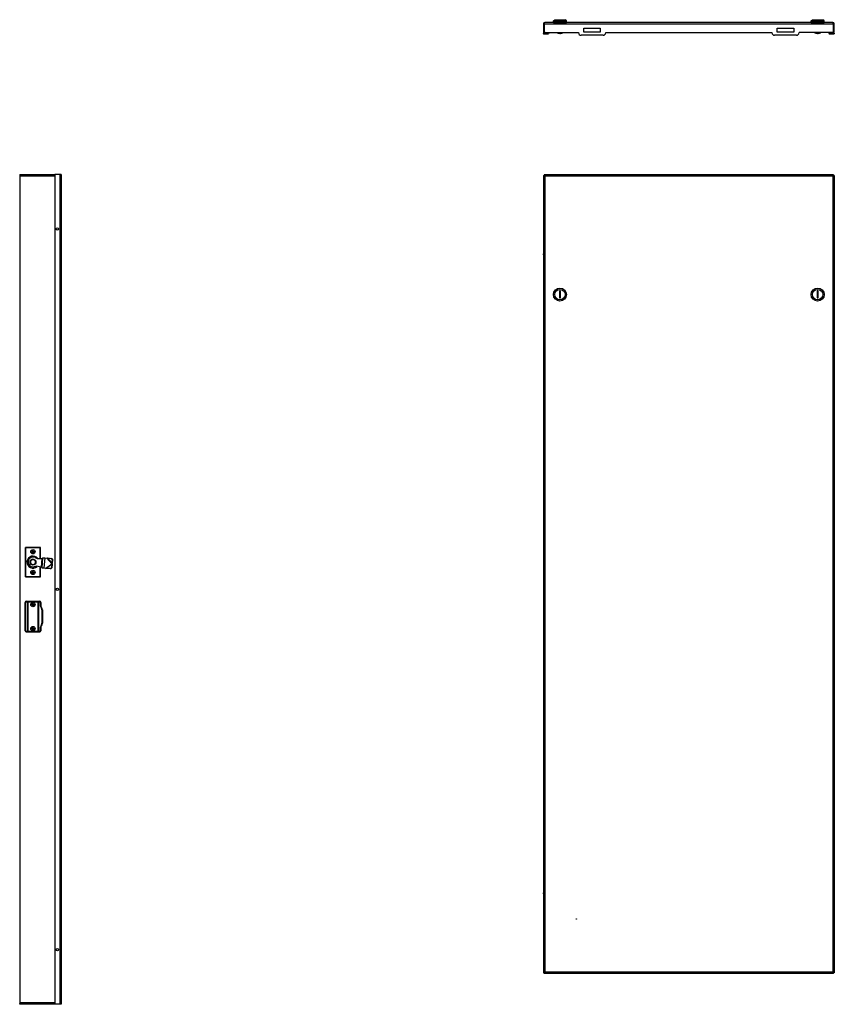
# Model space of a CAD drawing. Units: millimetres. Extents: x 0 to 1458, y 0 to 433.
# Drawn here: x 897 to 1047, y 231 to 411 of the extents above; entities that cross this region are included whole.
import ezdxf

# ---------------------------------------------------------------- set-up
doc = ezdxf.new("R2010")
doc.units = ezdxf.units.MM
doc.header["$LTSCALE"] = 32.67
doc.layers.get('0').update_dxf_attribs({"linetype": 'CONTINUOUS'})
for name, color, linetype in [('02___PRT_ALL_AXES', 7, 'CONTINUOUS'), ('AXIS', 7, 'CONTINUOUS'), ('ROUNDS', 7, 'CONTINUOUS')]:
    doc.layers.add(name, color=color, linetype=linetype)

msp = doc.modelspace()

# ---------------------------------------------------------------- linework, layer by layer
at = {"color": 3, "linetype": 'CONTINUOUS'}
for p, q in [((993.51701, 410.55252), (993.51701, 409.16252)), ((993.61701, 410.55252), (993.61701, 409.08252)), ((1046.60701, 410.78252), (993.74701, 410.78252)), ((1046.73701, 409.08252), (1046.73701, 410.55252)), ((1046.83701, 409.16252), (1046.83701, 410.55252)), ((993.74701, 408.93252), (999.92701, 408.93252)), ((1004.42701, 408.43252), (1000.42701, 408.43252)), ((1000.92701, 409.03252), (1000.92701, 409.73252)), ((1000.92701, 409.73252), (1003.92701, 409.73252)), ((1003.92701, 409.03252), (1000.92701, 409.03252)), ((1003.92701, 409.73252), (1003.92701, 409.03252)), ((1004.92701, 408.93252), (1035.42701, 408.93252)), ((1039.92701, 408.43252), (1035.92701, 408.43252)), ((1036.42701, 409.73252), (1039.42701, 409.73252)), ((1036.42701, 409.03252), (1036.42701, 409.73252)), ((1039.42701, 409.03252), (1036.42701, 409.03252)), ((1039.42701, 409.73252), (1039.42701, 409.03252)), ((1046.60701, 408.93252), (1040.42701, 408.93252)), ((903.78443, 382.9171), (903.78443, 230.6171)), ((904.98443, 382.9171), (903.78443, 382.9171)), ((904.98443, 382.9171), (904.98443, 230.6171)), ((993.51701, 382.71299), (993.51701, 236.40299)), ((993.51701, 382.71299), (993.52369, 382.71299)), ((1046.73701, 382.83299), (993.61701, 382.83299)), ((1046.83701, 382.71299), (1046.83032, 382.71299)), ((1046.83701, 382.71299), (1046.83701, 236.40299)), ((899.35428, 311.44176), (899.35093, 311.40368)), ((899.35093, 311.40368), (899.38849, 311.40037)), ((899.42101, 312.2006), (899.41759, 312.16175)), ((899.45916, 312.19725), (899.42101, 312.2006)), ((900.42015, 311.00532), (900.01661, 310.89757)), ((900.10991, 311.33694), (900.14786, 311.3336)), ((900.14786, 311.3336), (900.15131, 311.37286)), ((900.16479, 312.58278), (900.54334, 312.40626)), ((900.21793, 312.13053), (900.17844, 312.134)), ((900.21453, 312.09185), (900.21793, 312.13053)), ((901.30276, 310.84889), (900.42015, 311.00532)), ((900.54334, 312.40626), (901.4397, 312.40626)), ((901.55169, 312.53827), (901.39, 310.69937)), ((901.95252, 312.53013), (902.35804, 312.49447)), ((903.27098, 311.46053), (903.25026, 311.41369)), ((902.092, 310.61053), (901.7861, 310.63743)), ((993.51701, 236.40299), (993.52369, 236.40299)), ((1046.73701, 236.28299), (993.61701, 236.28299)), ((1046.83701, 236.40299), (1046.83032, 236.40299)), ((904.98443, 230.6171), (903.78443, 230.6171))]:
    msp.add_line(p, q, dxfattribs=at)
at = {"color": 9, "linetype": 'CONTINUOUS'}
for p, q in [((993.51701, 410.55252), (1046.83701, 410.55252)), ((993.51701, 409.16252), (993.61701, 409.16252)), ((993.74701, 408.93252), (993.74701, 409.00731)), ((1046.60701, 408.93252), (1046.60701, 409.00731)), ((1046.83701, 409.16252), (1046.73701, 409.16252)), ((897.35443, 382.66493), (897.35443, 230.86928)), ((897.37611, 382.6771), (903.78443, 382.6771)), ((897.39814, 382.70462), (897.39814, 382.69086)), ((904.74443, 382.9171), (904.74443, 230.6171)), ((993.74701, 382.60299), (993.74701, 236.51299)), ((1046.60701, 382.60299), (993.74701, 382.60299)), ((1046.60701, 382.60299), (1046.60701, 236.51299)), ((898.38443, 314.4171), (901.18443, 314.4171)), ((898.43443, 309.0671), (898.43443, 314.4671)), ((901.13443, 312.40626), (901.13443, 314.4671)), ((901.13443, 309.0671), (901.13443, 310.87872)), ((901.4397, 312.40626), (901.30276, 310.84889)), ((901.95252, 312.53013), (901.7861, 310.63743)), ((902.092, 310.61053), (903.27098, 311.46053)), ((902.1552, 310.6242), (903.25026, 311.41369)), ((902.35804, 312.49447), (903.27098, 311.46053)), ((902.45074, 312.46769), (903.26114, 311.54988)), ((898.38443, 309.1171), (901.18443, 309.1171)), ((1046.60701, 236.51299), (993.74701, 236.51299)), ((903.78443, 230.8571), (897.37611, 230.8571)), ((897.39814, 230.82958), (897.39814, 230.84334))]:
    msp.add_line(p, q, dxfattribs=at)
at = {"color": 7, "linetype": 'CONTINUOUS'}
for p, q in [((993.52369, 410.60756), (993.62078, 410.58363)), ((995.32701, 411.10252), (995.57701, 411.30252)), ((995.32701, 410.80252), (995.32701, 411.10252)), ((995.32701, 411.10252), (997.72701, 411.10252)), ((995.32701, 410.80252), (997.727, 410.80252)), ((995.57701, 411.30252), (997.47701, 411.30252)), ((995.79046, 410.78252), (995.79046, 410.80252)), ((997.26355, 410.78252), (997.26355, 410.80252)), ((997.72701, 411.10252), (997.47701, 411.30252)), ((997.72701, 410.80252), (997.72701, 411.10252)), ((1042.62701, 411.10252), (1042.87701, 411.30252)), ((1042.62701, 411.10252), (1045.02701, 411.10252)), ((1042.62701, 410.80252), (1042.62701, 411.10252)), ((1042.62701, 410.80252), (1045.027, 410.80252)), ((1042.87701, 411.30252), (1044.77701, 411.30252)), ((1043.09046, 410.78252), (1043.09046, 410.80252)), ((1044.56355, 410.78252), (1044.56355, 410.80252)), ((1045.02701, 411.10252), (1044.77701, 411.30252)), ((1045.02701, 410.80252), (1045.02701, 411.10252)), ((1046.83032, 410.60756), (1046.73323, 410.58363)), ((995.98415, 408.91252), (995.98805, 408.91252)), ((996.46201, 408.75603), (996.46201, 408.80021)), ((996.59201, 408.75603), (996.59201, 408.8003)), ((996.60401, 408.80111), (996.60401, 408.75689)), ((997.06596, 408.91252), (997.06986, 408.91252)), ((1043.28415, 408.91252), (1043.28805, 408.91252)), ((1043.76201, 408.75603), (1043.76201, 408.80021)), ((1043.89201, 408.75603), (1043.89201, 408.8003)), ((1043.90401, 408.80111), (1043.90401, 408.75689)), ((1044.36596, 408.91252), (1044.36986, 408.91252)), ((897.35443, 382.9171), (897.35443, 382.7971)), ((993.52369, 382.71299), (993.62078, 382.71299)), ((993.61701, 382.83299), (993.61701, 382.73299)), ((993.62693, 382.71299), (993.66318, 382.71299)), ((1046.83032, 382.71299), (1046.69083, 382.71299)), ((1046.73701, 382.83299), (1046.73701, 382.73299)), ((996.42701, 361.45799), (996.42701, 360.25799)), ((996.62701, 361.45799), (996.42701, 361.45799)), ((996.62701, 360.25799), (996.62701, 361.45799)), ((1043.72701, 361.45799), (1043.72701, 360.25799)), ((1043.92701, 361.45799), (1043.72701, 361.45799)), ((1043.92701, 360.25799), (1043.92701, 361.45799)), ((996.42701, 360.25799), (996.62701, 360.25799)), ((1043.72701, 360.25799), (1043.92701, 360.25799)), ((898.38443, 314.4171), (898.38443, 309.1171)), ((901.13443, 314.4671), (898.43443, 314.4671)), ((901.18443, 312.40626), (901.18443, 314.4171)), ((899.55654, 313.7271), (899.72443, 313.7271)), ((899.55654, 313.6071), (899.72443, 313.6071)), ((899.70943, 313.6071), (899.70943, 313.7271)), ((899.72443, 313.7271), (899.72443, 313.895)), ((899.84443, 313.7421), (899.72443, 313.7421)), ((899.72443, 313.4392), (899.72443, 313.6071)), ((899.84443, 313.5921), (899.72443, 313.5921)), ((899.84443, 313.7271), (899.84443, 313.895)), ((899.84443, 313.7271), (900.01233, 313.7271)), ((899.84443, 313.6071), (900.01233, 313.6071)), ((899.84443, 313.4392), (899.84443, 313.6071)), ((899.85943, 313.6071), (899.85943, 313.7271)), ((898.93963, 312.07458), (898.75077, 312.14332)), ((899.26443, 311.7671), (899.52443, 312.21743)), ((899.26443, 311.7671), (899.52443, 311.31677)), ((899.52443, 312.21743), (900.04443, 312.21743)), ((899.52443, 311.31677), (900.04443, 311.31677)), ((900.04443, 312.21743), (900.30443, 311.7671)), ((900.04443, 311.31677), (900.30443, 311.7671)), ((901.18443, 309.1171), (901.18443, 310.86986)), ((902.50894, 312.51908), (902.45074, 312.46769)), ((903.29567, 311.3507), (903.25026, 311.41369)), ((903.31934, 311.60128), (903.26114, 311.54988)), ((898.43443, 309.0671), (901.13443, 309.0671)), ((899.55654, 309.9271), (899.72443, 309.9271)), ((899.55654, 309.8071), (899.72443, 309.8071)), ((899.70943, 309.8071), (899.70943, 309.9271)), ((899.72443, 309.9271), (899.72443, 310.095)), ((899.84443, 309.9421), (899.72443, 309.9421)), ((899.72443, 309.6392), (899.72443, 309.8071)), ((899.84443, 309.7921), (899.72443, 309.7921)), ((899.84443, 309.9271), (899.84443, 310.095)), ((899.84443, 309.9271), (900.01233, 309.9271)), ((899.84443, 309.8071), (900.01233, 309.8071)), ((899.84443, 309.6392), (899.84443, 309.8071)), ((899.85943, 309.8071), (899.85943, 309.9271)), ((902.20061, 310.56121), (902.1552, 310.6242)), ((899.55654, 304.0271), (899.72443, 304.0271)), ((899.55654, 303.9071), (899.72443, 303.9071)), ((899.70943, 303.9071), (899.70943, 304.0271)), ((899.72443, 304.0271), (899.72443, 304.195)), ((899.84443, 304.0421), (899.72443, 304.0421)), ((899.72443, 303.7392), (899.72443, 303.9071)), ((899.84443, 303.8921), (899.72443, 303.8921)), ((899.84443, 304.0271), (899.84443, 304.195)), ((899.84443, 304.0271), (900.01233, 304.0271)), ((899.84443, 303.9071), (900.01233, 303.9071)), ((899.84443, 303.7392), (899.84443, 303.9071)), ((899.85943, 303.9071), (899.85943, 304.0271)), ((899.55654, 299.6271), (899.72443, 299.6271)), ((899.55654, 299.5071), (899.72443, 299.5071)), ((899.70943, 299.5071), (899.70943, 299.6271)), ((899.72443, 299.6271), (899.72443, 299.795)), ((899.84443, 299.6421), (899.72443, 299.6421)), ((899.72443, 299.3392), (899.72443, 299.5071)), ((899.84443, 299.4921), (899.72443, 299.4921)), ((899.84443, 299.6271), (899.84443, 299.795)), ((899.84443, 299.6271), (900.01233, 299.6271)), ((899.84443, 299.5071), (900.01233, 299.5071)), ((899.84443, 299.3392), (899.84443, 299.5071)), ((899.85943, 299.5071), (899.85943, 299.6271)), ((993.52369, 236.40299), (993.66318, 236.40299)), ((993.61701, 236.28299), (993.61701, 236.38299)), ((1046.72708, 236.40299), (1046.69083, 236.40299)), ((1046.83032, 236.40299), (1046.73323, 236.40299)), ((1046.73701, 236.28299), (1046.73701, 236.38299)), ((897.35443, 230.6171), (897.35443, 230.7371))]:
    msp.add_line(p, q, dxfattribs=at)
for centre, radius in [((996.52701, 360.85799), 1.2), ((996.52701, 360.85799), 0.95), ((1043.82701, 360.85799), 1.2), ((1043.82701, 360.85799), 0.95)]:
    msp.add_circle(centre, radius, dxfattribs=at)
at = {"color": 3, "linetype": 'CONTINUOUS'}
for centre, radius, start, end in [((993.74701, 410.55252), 0.23, 90, 180), ((1001.78066, 407.62264), 8.67349, 159.9773228, 160.2572566), ((996.04381, 409.71444), 2.56718, 158.9737893, 160.0022063), ((1046.60701, 410.55252), 0.23, 0, 90), ((1044.3102, 409.71444), 2.56718, 19.9977937, 21.0262107), ((1038.57335, 407.62264), 8.67349, 19.7427434, 20.0226772), ((993.74701, 409.16252), 0.23, 180, 270), ((993.61701, 408.93252), 0.15, 0, 90), ((1000.42701, 408.93252), 0.5, 180, 270), ((1004.42701, 408.93252), 0.5, 270, 360), ((1035.92701, 408.93252), 0.5, 180, 270), ((1039.92701, 408.93252), 0.5, 270, 360), ((1046.73701, 408.93252), 0.15, 90, 180), ((1046.60701, 409.16252), 0.23, 270, 360), ((897.1458, 382.86116), 0.29744, 339.7857174, 345.0431672), ((899.78443, 311.7671), 0.9, 65, 284.949881), ((897.1458, 230.67305), 0.29744, 14.9568328, 20.2142826)]:
    msp.add_arc(centre, radius, start, end, dxfattribs=at)
at = {"color": 7, "linetype": 'CONTINUOUS'}
for centre, radius, start, end in [((993.74701, 410.55252), 0.13, 140.1850541, 180), ((1046.60701, 410.55252), 0.13, 0, 39.8149459), ((993.74701, 409.16252), 0.13, 220.2991725, 260.8061706), ((996.52701, 409.74883), 0.99705, 235.0073743, 237.0119061), ((996.52701, 409.74883), 0.99493, 237.200556, 266.2541236), ((996.52701, 409.74883), 0.95085, 266.0801935, 274.6449279), ((996.52701, 409.74883), 0.99493, 273.7458764, 274.4164997), ((996.52701, 409.74883), 0.99493, 274.4387009, 302.799444), ((996.52701, 409.74883), 0.99705, 302.9880939, 304.9926257), ((1043.82701, 409.74883), 0.99705, 235.0073743, 237.0119061), ((1043.82701, 409.74883), 0.99493, 237.200556, 266.2541236), ((1043.82701, 409.74883), 0.95085, 266.0801935, 274.6449279), ((1043.82701, 409.74883), 0.99493, 273.7458764, 274.4164997), ((1043.82701, 409.74883), 0.99493, 274.4387009, 302.799444), ((1043.82701, 409.74883), 0.99705, 302.9880939, 304.9926257), ((1046.60701, 409.16252), 0.13, 279.1938294, 319.7008275), ((897.29953, 382.76578), 0.11483, 294.190976, 298.5630768), ((898.43443, 314.4171), 0.05, 90, 180), ((901.13443, 314.4171), 0.05, 0, 90), ((899.78443, 311.7671), 1.1, 35.6056839, 314.3437377), ((900.14987, 313.66711), 0.59636, 174.2261264, 185.7738736), ((899.78443, 313.30052), 0.5975, 84.2367002, 95.7632998), ((899.78443, 314.03368), 0.5975, 264.2367002, 275.7632998), ((899.41899, 313.6671), 0.59636, 354.2261264, 5.7738736), ((899.78443, 311.7671), 0.46, 161.766935, 198.233065), ((899.78443, 311.7671), 0.46, 101.766935, 138.233065), ((899.78443, 311.7671), 0.46, 221.766935, 258.233065), ((899.78443, 311.7671), 0.46, 41.766935, 78.233065), ((899.78443, 311.7671), 0.46, 281.766935, 318.233065), ((899.78443, 311.7671), 0.46, 341.766935, 18.233065), ((898.43443, 309.1171), 0.05, 180, 270), ((900.14987, 309.86711), 0.59636, 174.2261264, 185.7738736), ((899.78443, 309.50052), 0.5975, 84.2367002, 95.7632998), ((899.78443, 310.23368), 0.5975, 264.2367002, 275.7632998), ((899.41899, 309.8671), 0.59636, 354.2261264, 5.7738736), ((901.13443, 309.1171), 0.05, 270, 360), ((900.14987, 303.96711), 0.59636, 174.2261264, 185.7738736), ((899.78443, 303.60052), 0.5975, 84.2367002, 95.7632998), ((899.78443, 304.33368), 0.5975, 264.2367002, 275.7632998), ((899.41899, 303.9671), 0.59636, 354.2261264, 5.7738736), ((900.14987, 299.56711), 0.59636, 174.2261264, 185.7738736), ((899.78443, 299.20052), 0.5975, 84.2367002, 95.7632998), ((899.78443, 299.93368), 0.5975, 264.2367002, 275.7632998), ((899.41899, 299.5671), 0.59636, 354.2261264, 5.7738736), ((897.29953, 230.76842), 0.11483, 61.4369232, 65.809024)]:
    msp.add_arc(centre, radius, start, end, dxfattribs=at)
at = {"color": 3, "linetype": 'CONTINUOUS'}
for points, knots in [([(993.64756, 410.63553), (993.66169, 410.67214), (993.68084, 410.72425), (993.72568, 410.78252), (993.74701, 410.78252)], [0, 0, 0, 0, 0.647882996, 1, 1, 1, 1]), ([(1046.70645, 410.63553), (1046.69232, 410.67214), (1046.67317, 410.72425), (1046.62833, 410.78252), (1046.60701, 410.78252)], [0, 0, 0, 0, 0.647882996, 1, 1, 1, 1]), ([(993.52369, 382.71299), (993.53123, 382.70166), (993.55818, 382.68078), (993.63272, 382.64338), (993.69929, 382.62016), (993.74701, 382.60299)], [0, 0, 0, 0, 0.16253413, 0.3942809, 1, 1, 1, 1]), ([(993.61701, 382.83299), (993.63299, 382.83299), (993.66963, 382.79736), (993.68595, 382.75894), (993.69708, 382.73348)], [0, 0, 0, 0, 0.365172897, 1, 1, 1, 1]), ([(993.69708, 382.73348), (993.70141, 382.72357), (993.71921, 382.68052), (993.7349, 382.63664), (993.74701, 382.60299)], [0, 0, 0, 0, 0.232128348, 1, 1, 1, 1]), ([(1046.65693, 382.73348), (1046.6526, 382.72357), (1046.6348, 382.68052), (1046.61911, 382.63664), (1046.60701, 382.60299)], [0, 0, 0, 0, 0.232128348, 1, 1, 1, 1]), ([(1046.83032, 382.71299), (1046.82278, 382.70166), (1046.79584, 382.68078), (1046.72129, 382.64338), (1046.65472, 382.62016), (1046.60701, 382.60299)], [0, 0, 0, 0, 0.16253413, 0.3942809, 1, 1, 1, 1]), ([(1046.73701, 382.83299), (1046.72102, 382.83299), (1046.68438, 382.79736), (1046.66806, 382.75894), (1046.65693, 382.73348)], [0, 0, 0, 0, 0.365172897, 1, 1, 1, 1]), ([(901.40001, 310.81323), (901.40031, 310.81661), (901.38806, 310.82368), (901.36957, 310.83032), (901.3382, 310.8396), (901.31529, 310.84559), (901.30276, 310.84889)], [0, 0, 0, 0, 0.097011352, 0.313499002, 0.629469351, 1, 1, 1, 1]), ([(901.4397, 312.40626), (901.45261, 312.40733), (901.47621, 312.40922), (901.50872, 312.41288), (901.52809, 312.4162), (901.54138, 312.42102), (901.54168, 312.4244)], [0, 0, 0, 0, 0.370530649, 0.686500998, 0.902988648, 1, 1, 1, 1]), ([(901.55169, 312.53827), (901.55177, 312.53912), (901.55526, 312.54034), (901.56063, 312.54115), (901.57062, 312.54198), (901.59046, 312.54262), (901.62404, 312.54254), (901.67319, 312.54146), (901.73312, 312.53947), (901.82742, 312.53575), (901.9015, 312.53241), (901.95252, 312.53013)], [0, 0, 0, 0, 0.006401028, 0.021368302, 0.045454021, 0.078603636, 0.171052765, 0.295114741, 0.446273348, 0.618586323, 1, 1, 1, 1]), ([(901.7861, 310.63743), (901.73546, 310.64409), (901.66194, 310.65373), (901.56843, 310.66652), (901.50908, 310.67502), (901.46049, 310.68253), (901.42741, 310.68831), (901.40799, 310.69241), (901.3983, 310.69496), (901.39315, 310.6967), (901.38993, 310.69851), (901.39, 310.69937)], [0, 0, 0, 0, 0.381413677, 0.553726652, 0.704885259, 0.828947235, 0.921396364, 0.954545979, 0.978631698, 0.993598972, 1, 1, 1, 1]), ([(993.52369, 236.40299), (993.53123, 236.41432), (993.55818, 236.43519), (993.63272, 236.47259), (993.69929, 236.49582), (993.74701, 236.51299)], [0, 0, 0, 0, 0.16253413, 0.3942809, 1, 1, 1, 1]), ([(993.61701, 236.28299), (993.63299, 236.28299), (993.66963, 236.31861), (993.68595, 236.35703), (993.69708, 236.38249)], [0, 0, 0, 0, 0.365172897, 1, 1, 1, 1]), ([(993.69708, 236.38249), (993.70141, 236.3924), (993.71921, 236.43545), (993.7349, 236.47933), (993.74701, 236.51299)], [0, 0, 0, 0, 0.232128348, 1, 1, 1, 1]), ([(1046.65693, 236.38249), (1046.6526, 236.3924), (1046.6348, 236.43545), (1046.61911, 236.47933), (1046.60701, 236.51299)], [0, 0, 0, 0, 0.232128348, 1, 1, 1, 1]), ([(1046.83032, 236.40299), (1046.82278, 236.41432), (1046.79584, 236.43519), (1046.72129, 236.47259), (1046.65472, 236.49582), (1046.60701, 236.51299)], [0, 0, 0, 0, 0.16253413, 0.3942809, 1, 1, 1, 1]), ([(1046.73701, 236.28299), (1046.72102, 236.28299), (1046.68438, 236.31861), (1046.66806, 236.35703), (1046.65693, 236.38249)], [0, 0, 0, 0, 0.365172897, 1, 1, 1, 1])]:
    msp.add_open_spline(points, degree=3, knots=knots, dxfattribs=at)
at = {"color": 7, "linetype": 'CONTINUOUS'}
for points, knots in [([(897.37611, 382.7971), (897.3819, 382.7971), (897.40111, 382.79668), (897.42307, 382.79392), (897.43314, 382.78443)], [0, 0, 0, 0, 0.294956518, 1, 1, 1, 1]), ([(897.44207, 382.76203), (897.44207, 382.75589), (897.43617, 382.72758), (897.41594, 382.70428), (897.39814, 382.69086)], [0, 0, 0, 0, 0.21580044, 1, 1, 1, 1]), ([(993.62892, 382.69728), (993.64123, 382.67854), (993.68084, 382.64503), (993.72325, 382.61811), (993.74701, 382.60299)], [0, 0, 0, 0, 0.443220569, 1, 1, 1, 1]), ([(993.64954, 382.72307), (993.66905, 382.71133), (993.7039, 382.67086), (993.73141, 382.62748), (993.74701, 382.60299)], [0, 0, 0, 0, 0.439554992, 1, 1, 1, 1]), ([(1046.70447, 382.72307), (1046.68496, 382.71133), (1046.65011, 382.67086), (1046.6226, 382.62748), (1046.60701, 382.60299)], [0, 0, 0, 0, 0.439554992, 1, 1, 1, 1]), ([(1046.72509, 382.69728), (1046.71278, 382.67854), (1046.67317, 382.64503), (1046.63076, 382.61811), (1046.60701, 382.60299)], [0, 0, 0, 0, 0.443220569, 1, 1, 1, 1]), ([(902.35804, 312.49447), (902.39587, 312.50084), (902.44613, 312.50931), (902.49648, 312.51719), (902.50894, 312.51908)], [0, 0, 0, 0, 0.752694809, 1, 1, 1, 1]), ([(903.31934, 311.60128), (903.31548, 311.58964), (903.29965, 311.54263), (903.28329, 311.49579), (903.27098, 311.46053)], [0, 0, 0, 0, 0.247154954, 1, 1, 1, 1]), ([(993.62892, 236.41869), (993.64123, 236.43743), (993.68084, 236.47094), (993.72325, 236.49786), (993.74701, 236.51299)], [0, 0, 0, 0, 0.443220569, 1, 1, 1, 1]), ([(993.64954, 236.3929), (993.66905, 236.40464), (993.7039, 236.44511), (993.73141, 236.48849), (993.74701, 236.51299)], [0, 0, 0, 0, 0.439554992, 1, 1, 1, 1]), ([(1046.70447, 236.3929), (1046.68496, 236.40464), (1046.65011, 236.44511), (1046.6226, 236.48849), (1046.60701, 236.51299)], [0, 0, 0, 0, 0.439554992, 1, 1, 1, 1]), ([(1046.72509, 236.41869), (1046.71278, 236.43743), (1046.67317, 236.47094), (1046.63076, 236.49786), (1046.60701, 236.51299)], [0, 0, 0, 0, 0.443220569, 1, 1, 1, 1]), ([(897.43314, 230.74977), (897.43014, 230.74694), (897.4126, 230.73678), (897.39177, 230.7371), (897.37611, 230.7371)], [0, 0, 0, 0, 0.208475892, 1, 1, 1, 1]), ([(897.39814, 230.84334), (897.40441, 230.83861), (897.42525, 230.81994), (897.44206, 230.79264), (897.44207, 230.77218)], [0, 0, 0, 0, 0.277367412, 1, 1, 1, 1])]:
    msp.add_open_spline(points, degree=3, knots=knots, dxfattribs=at)
at = {"color": 3, "linetype": 'CONTINUOUS'}
for points in [[(897.39814, 382.70462), (897.39164, 382.69483), (897.38431, 382.68552), (897.37611, 382.6771)], [(897.42492, 382.75838), (897.418, 382.7396), (897.40921, 382.72131), (897.39814, 382.70462)], [(902.35804, 312.49447), (902.38898, 312.48571), (902.41993, 312.47694), (902.45074, 312.46769)], [(903.26114, 311.54988), (903.26475, 311.52014), (903.26786, 311.49033), (903.27098, 311.46053)], [(902.1552, 310.6242), (902.13417, 310.61946), (902.11309, 310.615), (902.092, 310.61053)], [(897.37611, 230.8571), (897.38431, 230.84869), (897.39164, 230.83937), (897.39814, 230.82958)], [(897.39814, 230.82958), (897.40921, 230.8129), (897.418, 230.79461), (897.42492, 230.77582)]]:
    msp.add_open_spline(points, degree=3, dxfattribs=at)
at = {"color": 7, "linetype": 'CONTINUOUS'}
for points in [[(897.39814, 382.69086), (897.39123, 382.68565), (897.38382, 382.68105), (897.37611, 382.6771)], [(897.43314, 382.78443), (897.439, 382.77892), (897.44207, 382.77007), (897.44207, 382.76203)], [(993.61701, 382.73299), (993.62248, 382.73299), (993.628, 382.7321), (993.63323, 382.73049)], [(993.62078, 382.71299), (993.62286, 382.70747), (993.62568, 382.70221), (993.62892, 382.69728)], [(993.63323, 382.73049), (993.63894, 382.72875), (993.64442, 382.72615), (993.64954, 382.72307)], [(1046.72078, 382.73049), (1046.71507, 382.72875), (1046.70959, 382.72615), (1046.70447, 382.72307)], [(1046.73701, 382.73299), (1046.73153, 382.73299), (1046.72601, 382.7321), (1046.72078, 382.73049)], [(1046.73323, 382.71299), (1046.73115, 382.70747), (1046.72833, 382.70221), (1046.72509, 382.69728)], [(903.27098, 311.46053), (903.27936, 311.42396), (903.28775, 311.38738), (903.29567, 311.3507)], [(902.20061, 310.56121), (902.16424, 310.57729), (902.12812, 310.59392), (902.092, 310.61053)], [(993.61701, 236.38299), (993.62248, 236.38299), (993.628, 236.38388), (993.63323, 236.38548)], [(993.62078, 236.40299), (993.62286, 236.4085), (993.62568, 236.41376), (993.62892, 236.41869)], [(993.63323, 236.38548), (993.63894, 236.38723), (993.64442, 236.38982), (993.64954, 236.3929)], [(1046.72078, 236.38548), (1046.71507, 236.38723), (1046.70959, 236.38982), (1046.70447, 236.3929)], [(1046.73701, 236.38299), (1046.73153, 236.38299), (1046.72601, 236.38388), (1046.72078, 236.38548)], [(1046.73323, 236.40299), (1046.73115, 236.4085), (1046.72833, 236.41376), (1046.72509, 236.41869)], [(897.37611, 230.8571), (897.38382, 230.85315), (897.39123, 230.84855), (897.39814, 230.84334)], [(897.44207, 230.77218), (897.44207, 230.76414), (897.439, 230.75528), (897.43314, 230.74977)]]:
    msp.add_open_spline(points, degree=3, dxfattribs=at)
at = {"layer": '02___PRT_ALL_AXES', "color": 7, "linetype": 'CONTINUOUS'}
for p, q in [((993.46701, 408.91252), (993.51701, 408.73536)), ((994.46701, 408.91252), (993.46701, 408.91252)), ((994.32076, 408.66252), (993.61325, 408.66252)), ((993.75701, 408.93252), (993.75701, 408.91252)), ((994.17701, 408.93252), (994.17701, 408.91252)), ((994.46701, 408.91252), (994.41701, 408.73536)), ((1046.88701, 408.91252), (1045.88701, 408.91252)), ((1045.88701, 408.91252), (1045.93701, 408.73536)), ((1046.74076, 408.66252), (1046.03325, 408.66252)), ((1046.17701, 408.93252), (1046.17701, 408.91252)), ((1046.59701, 408.93252), (1046.59701, 408.91252)), ((1046.88701, 408.91252), (1046.83701, 408.73536)), ((897.35443, 382.7971), (903.78443, 382.7971)), ((903.78443, 230.7371), (897.35443, 230.7371))]:
    msp.add_line(p, q, dxfattribs=at)
at = {"layer": '02___PRT_ALL_AXES', "color": 9, "linetype": 'CONTINUOUS'}
for p, q in [((994.41701, 408.73536), (993.51701, 408.73536)), ((1046.83701, 408.73536), (1045.93701, 408.73536))]:
    msp.add_line(p, q, dxfattribs=at)
at = {"layer": '02___PRT_ALL_AXES', "color": 3, "linetype": 'CONTINUOUS'}
for p, q in [((897.35443, 382.9171), (903.78443, 382.9171)), ((903.78443, 230.6171), (897.35443, 230.6171))]:
    msp.add_line(p, q, dxfattribs=at)
for centre, radius in [((904.28443, 372.9171), 0.215), ((904.28443, 306.7671), 0.215), ((999.51701, 246.28299), 0.025), ((904.28443, 240.6171), 0.215)]:
    msp.add_circle(centre, radius, dxfattribs=at)
at = {"layer": '02___PRT_ALL_AXES', "color": 7, "linetype": 'CONTINUOUS'}
for centre, radius, start, end in [((993.61325, 408.76252), 0.1, 195.7605491, 270), ((994.32076, 408.76252), 0.1, 270, 344.2394509), ((1046.03325, 408.76252), 0.1, 195.7605491, 270), ((1046.74076, 408.76252), 0.1, 270, 344.2394509), ((897.29207, 382.80135), 0.15, 294.565455, 304.0736041), ((993.96701, 368.18299), 0.5, 154.3899015, 205.6100985), ((1046.38701, 368.18299), 0.5, 334.3899015, 25.6100985), ((993.96701, 250.93299), 0.5, 154.3899015, 205.6100985), ((1046.38701, 250.93299), 0.5, 334.3899015, 25.6100985), ((897.29207, 230.73285), 0.15, 55.9263959, 65.434545)]:
    msp.add_arc(centre, radius, start, end, dxfattribs=at)
at = {"layer": 'AXIS', "color": 7, "linetype": 'CONTINUOUS'}
for centre in [(899.78443, 313.6671), (899.78443, 309.8671), (899.78443, 303.9671), (899.78443, 299.5671)]:
    msp.add_circle(centre, 0.4, dxfattribs=at)
at = {"layer": 'ROUNDS', "color": 3, "linetype": 'CONTINUOUS'}
for p, q in [((902.45074, 312.46769), (903.07475, 312.40193)), ((903.25026, 311.41369), (903.18534, 310.79697)), ((903.30212, 312.1312), (903.26114, 311.54988)), ((902.91388, 310.57054), (902.1552, 310.6242))]:
    msp.add_line(p, q, dxfattribs=at)
at = {"layer": 'ROUNDS', "color": 7, "linetype": 'CONTINUOUS'}
for p, q in [((902.50894, 312.51908), (903.13295, 312.45332)), ((903.29567, 311.3507), (903.23074, 310.73399)), ((903.36033, 312.18259), (903.31934, 311.60128)), ((902.95929, 310.50756), (902.20061, 310.56121)), ((898.33443, 299.1671), (898.33443, 304.3671)), ((898.53443, 304.5671), (901.03443, 304.5671)), ((898.73443, 304.4671), (898.73443, 299.0671)), ((900.83443, 299.0671), (900.83443, 304.4671)), ((901.23443, 304.3671), (901.23443, 303.7671)), ((901.29443, 303.5871), (901.37443, 303.48044)), ((901.53443, 303.00044), (901.53443, 300.53377)), ((901.37443, 300.05377), (901.29443, 299.9471)), ((898.53443, 298.9671), (901.03443, 298.9671)), ((901.23443, 299.7671), (901.23443, 299.1671))]:
    msp.add_line(p, q, dxfattribs=at)
at = {"layer": 'ROUNDS', "color": 9, "linetype": 'CONTINUOUS'}
for p, q in [((903.13295, 312.45332), (903.07475, 312.40193)), ((903.23074, 310.73399), (903.18534, 310.79697)), ((903.36033, 312.18259), (903.30212, 312.1312)), ((902.95929, 310.50756), (902.91388, 310.57054)), ((898.33443, 304.3671), (898.43443, 304.3671)), ((898.43443, 299.1671), (898.43443, 304.3671)), ((898.53443, 304.5671), (898.53443, 304.4671)), ((898.53443, 304.4671), (901.03443, 304.4671)), ((898.83443, 304.5671), (898.83443, 298.9671)), ((900.73443, 298.9671), (900.73443, 304.5671)), ((901.03443, 304.5671), (901.03443, 304.4671)), ((901.23443, 304.3671), (901.13443, 304.3671)), ((901.13443, 304.3671), (901.13443, 303.7671)), ((901.23443, 303.7671), (901.13443, 303.7671)), ((901.29443, 303.5871), (901.21443, 303.5271)), ((901.21443, 303.5271), (901.29443, 303.42044)), ((901.37443, 303.48044), (901.29443, 303.42044)), ((901.53443, 303.00044), (901.43443, 303.00044)), ((901.43443, 303.00044), (901.43443, 300.53377)), ((901.29443, 300.11377), (901.21443, 300.0071)), ((901.29443, 299.9471), (901.21443, 300.0071)), ((901.37443, 300.05377), (901.29443, 300.11377)), ((901.53443, 300.53377), (901.43443, 300.53377)), ((898.33443, 299.1671), (898.43443, 299.1671)), ((898.53443, 299.0671), (901.03443, 299.0671)), ((898.53443, 298.9671), (898.53443, 299.0671)), ((901.03443, 298.9671), (901.03443, 299.0671)), ((901.23443, 299.7671), (901.13443, 299.7671)), ((901.13443, 299.7671), (901.13443, 299.1671)), ((901.23443, 299.1671), (901.13443, 299.1671))]:
    msp.add_line(p, q, dxfattribs=at)
at = {"layer": 'ROUNDS', "color": 7, "linetype": 'CONTINUOUS'}
msp.add_circle((899.78443, 311.7671), 0.54, dxfattribs=at)
at = {"layer": 'ROUNDS', "color": 9, "linetype": 'CONTINUOUS'}
for centre, radius, start, end in [((899.78443, 311.7671), 0.5135, 121.2811053, 178.7188947), ((899.78443, 311.7671), 0.5135, 181.2811053, 238.7188947), ((899.78443, 311.7671), 0.5135, 61.2811053, 118.7188947), ((899.78443, 311.7671), 0.5135, 241.2811053, 298.7188947), ((899.78443, 311.7671), 0.5135, 1.2811053, 58.7188947), ((899.78443, 311.7671), 0.5135, 301.2811053, 358.7188947), ((898.53443, 304.3671), 0.1, 90, 180), ((901.03443, 304.3671), 0.1, 0, 90), ((901.53443, 303.7671), 0.4, 180, 216.8698976), ((900.73443, 303.00044), 0.7, 0, 36.8698976), ((901.53443, 299.7671), 0.4, 143.1301024, 180), ((900.73443, 300.53377), 0.7, 323.1301024, 360), ((898.53443, 299.1671), 0.1, 180, 270), ((901.03443, 299.1671), 0.1, 270, 360)]:
    msp.add_arc(centre, radius, start, end, dxfattribs=at)
at = {"layer": 'ROUNDS', "color": 7, "linetype": 'CONTINUOUS'}
for centre, radius, start, end in [((898.53443, 304.3671), 0.2, 90, 180), ((898.83443, 304.4671), 0.1, 90, 180), ((900.73443, 304.4671), 0.1, 0, 90), ((901.03443, 304.3671), 0.2, 0, 90), ((901.53443, 303.7671), 0.3, 180, 216.8698976), ((900.73443, 303.00044), 0.8, 0, 36.8698976), ((901.53443, 299.7671), 0.3, 143.1301024, 180), ((900.73443, 300.53377), 0.8, 323.1301024, 360), ((898.53443, 299.1671), 0.2, 180, 270), ((898.83443, 299.0671), 0.1, 180, 270), ((900.73443, 299.0671), 0.1, 270, 360), ((901.03443, 299.1671), 0.2, 270, 360)]:
    msp.add_arc(centre, radius, start, end, dxfattribs=at)
at = {"layer": 'ROUNDS', "color": 3, "linetype": 'CONTINUOUS'}
for points, knots in [([(902.91388, 310.57054), (902.9773, 310.56606), (903.11204, 310.60902), (903.1787, 310.73397), (903.18534, 310.79697)], [0, 0, 0, 0, 0.500870247, 1, 1, 1, 1]), ([(903.30212, 312.1312), (903.30658, 312.19447), (903.26301, 312.32916), (903.1379, 312.39528), (903.07475, 312.40193)], [0, 0, 0, 0, 0.499693184, 1, 1, 1, 1])]:
    msp.add_open_spline(points, degree=3, knots=knots, dxfattribs=at)
at = {"layer": 'ROUNDS', "color": 7, "linetype": 'CONTINUOUS'}
for points, knots in [([(903.13295, 312.45332), (903.19611, 312.44667), (903.32121, 312.38056), (903.36479, 312.24586), (903.36033, 312.18259)], [0, 0, 0, 0, 0.500306816, 1, 1, 1, 1]), ([(903.23074, 310.73399), (903.22411, 310.67099), (903.15745, 310.54604), (903.0227, 310.50308), (902.95929, 310.50756)], [0, 0, 0, 0, 0.499129753, 1, 1, 1, 1])]:
    msp.add_open_spline(points, degree=3, knots=knots, dxfattribs=at)

doc.saveas('drawing.dxf')
